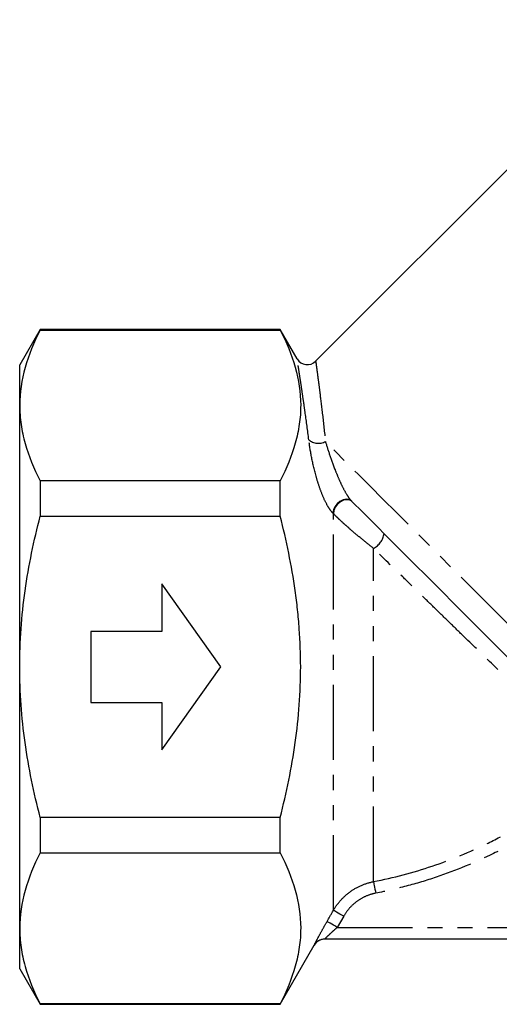
# Model space of a CAD drawing. Extents: x 15 to 411, y 16 to 242.
# Drawn here: x 89 to 129, y 139 to 222 of the extents above; entities that cross this region are included whole.
import ezdxf

# ---------------------------------------------------------------- set-up
doc = ezdxf.new("R2010")
doc.units = 0
doc.linetypes.add('PHANTOM', pattern=[12.7, 6.35, -1.27, 1.27, -1.27, 1.27, -1.27])
doc.layers.get('0').update_dxf_attribs({"linetype": 'CONTINUOUS'})

msp = doc.modelspace()

# ---------------------------------------------------------------- linework, layer by layer
at = {"color": 7, "linetype": 'CONTINUOUS'}
for p, q in [((142.546, 221.75), (113.699, 192.903)), ((90.439, 195.591), (88.707, 192.591)), ((110.707, 195.591), (90.439, 195.591)), ((90.439, 195.591), (90.439, 195.538)), ((90.439, 195.538), (110.707, 195.538)), ((112.142, 193.105), (110.707, 195.591)), ((110.707, 195.538), (110.707, 195.591)), ((88.707, 189.175), (88.707, 192.591)), ((88.707, 167.091), (88.707, 189.175)), ((90.439, 182.811), (90.439, 179.819)), ((110.707, 182.811), (90.439, 182.811)), ((110.707, 179.819), (110.707, 182.811)), ((90.439, 179.819), (110.707, 179.819)), ((105.707, 167.091), (100.707, 174.091)), ((100.707, 174.091), (100.707, 170.091)), ((100.707, 170.091), (94.707, 170.091)), ((94.707, 170.091), (94.707, 164.091)), ((88.707, 145.007), (88.707, 167.091)), ((100.707, 160.091), (105.707, 167.091)), ((94.707, 164.091), (100.707, 164.091)), ((100.707, 164.091), (100.707, 160.091)), ((110.707, 154.363), (90.439, 154.363)), ((90.439, 154.363), (90.439, 151.371)), ((110.707, 151.371), (110.707, 154.363)), ((90.439, 151.371), (110.707, 151.371)), ((88.707, 141.591), (88.707, 145.007)), ((170.595, 144.091), (114.456, 144.091)), ((110.707, 138.591), (113.592, 143.59)), ((88.707, 141.591), (90.439, 138.591)), ((110.707, 138.643), (90.439, 138.643)), ((90.439, 138.643), (90.439, 138.591)), ((90.439, 138.591), (110.707, 138.591)), ((110.707, 138.591), (110.707, 138.643))]:
    msp.add_line(p, q, dxfattribs=at)
at = {"color": 8, "linetype": 'PHANTOM'}
for p, q in [((115.207, 180.028), (115.162, 180.074)), ((115.207, 146.531), (115.207, 180.028)), ((118.591, 148.951), (118.591, 177.097)), ((116.074, 146.035), (115.532, 145.091)), ((115.532, 145.091), (169.385, 145.091))]:
    msp.add_line(p, q, dxfattribs=at)
at = {"color": 8, "linetype": 'PHANTOM', "flags": 128}
for points in [[(139.474, 161.183), (138.698, 161.959), (137.848, 162.809), (136.929, 163.728), (135.947, 164.71), (134.908, 165.749), (133.818, 166.839), (132.683, 167.973), (131.512, 169.145), (130.311, 170.346), (129.087, 171.57), (127.848, 172.809), (126.601, 174.056), (125.355, 175.302), (124.116, 176.54), (122.893, 177.763), (121.693, 178.963), (120.524, 180.133), (119.392, 181.265), (118.305, 182.352), (117.268, 183.388), (116.29, 184.367), (115.375, 185.282), (114.529, 186.128)], [(116.735, 181.093), (116.542, 181.215), (116.297, 181.252), (116.025, 181.202), (115.753, 181.07), (115.509, 180.868), (115.317, 180.617), (115.198, 180.343), (115.162, 180.074)], [(116.781, 181.048), (116.588, 181.169), (116.343, 181.207), (116.07, 181.157), (115.798, 181.024), (115.554, 180.822), (115.363, 180.572), (115.243, 180.298), (115.207, 180.028)], [(118.591, 148.951), (118.598, 148.913), (118.612, 148.844), (118.63, 148.747), (118.654, 148.626), (118.682, 148.483), (118.713, 148.324), (118.746, 148.153), (118.78, 147.977)], [(116.074, 146.035), (115.911, 146.128), (115.753, 146.218), (115.608, 146.302), (115.478, 146.376), (115.37, 146.438), (115.287, 146.485), (115.233, 146.517), (115.207, 146.531)], [(115.532, 145.091), (115.369, 145.185), (115.212, 145.275), (115.066, 145.359), (114.936, 145.433), (114.828, 145.495), (114.746, 145.542), (114.691, 145.574), (114.666, 145.588)]]:
    msp.add_lwpolyline(points, dxfattribs=at)
at = {"color": 7, "linetype": 'CONTINUOUS', "flags": 128}
msp.add_lwpolyline([(138.834, 158.994), (138.391, 159.437), (137.863, 159.965), (137.254, 160.574), (136.567, 161.261), (135.808, 162.021), (134.98, 162.848), (134.089, 163.739), (133.142, 164.686), (132.143, 165.685), (131.1, 166.728), (130.019, 167.809), (128.908, 168.921), (127.772, 170.056), (126.62, 171.208), (125.46, 172.369), (124.297, 173.531), (123.141, 174.687), (121.998, 175.831), (120.875, 176.953), (119.781, 178.047), (118.722, 179.106), (117.704, 180.124), (116.735, 181.093)], dxfattribs=at)
at = {"color": 7, "linetype": 'CONTINUOUS'}
for centre, start, end in [((113, 193.618), 210.98805, 314.3314), ((114.459, 143.091), 90.00003, 150.11535), ((114.456, 143.091), 89.99958, 114.57878)]:
    msp.add_arc(centre, 1, start, end, dxfattribs=at)
at = {"color": 8, "linetype": 'PHANTOM'}
for centre, radius, start, end in [((113.929, 187.203), 1.231, 229.17448, 299.14441), ((117.838, 178.584), 1.667, 296.83913, 351.6126), ((114.456, 143.091), 1, 114.57884, 150.00882)]:
    msp.add_arc(centre, radius, start, end, dxfattribs=at)
at = {"color": 7, "linetype": 'CONTINUOUS'}
for points, knots in [([(90.439, 195.538), (89.899, 194.491), (89.463, 193.439), (88.866, 191.318), (88.707, 190.251), (88.707, 189.175)], [0, 0, 0, 0, 0.5, 0.5, 1, 1, 1, 1]), ([(110.707, 195.538), (111.245, 194.495), (111.679, 193.446), (112.276, 191.333), (112.436, 190.269), (112.44, 188.661), (112.401, 188.121), (112.247, 187.044), (112.132, 186.508), (111.683, 184.91), (111.246, 183.856), (110.707, 182.811)], [0, 0, 0, 0, 0.25, 0.25, 0.5, 0.5, 0.625, 0.625, 0.75, 0.75, 1, 1, 1, 1]), ([(88.707, 189.175), (88.707, 188.64), (88.746, 188.102), (88.901, 187.029), (89.016, 186.495), (89.465, 184.903), (89.901, 183.853), (90.439, 182.811)], [0, 0, 0, 0, 0.25, 0.25, 0.5, 0.5, 1, 1, 1, 1]), ([(88.707, 167.091), (88.707, 168.161), (88.746, 169.233), (88.901, 171.381), (89.017, 172.46), (89.469, 175.659), (89.906, 177.753), (90.439, 179.819)], [0, 0, 0, 0, 0.25, 0.25, 0.5, 0.5, 1, 1, 1, 1]), ([(110.707, 154.363), (110.975, 155.405), (111.22, 156.459), (111.649, 158.572), (111.833, 159.631), (112.28, 162.814), (112.438, 164.945), (112.439, 168.158), (112.4, 169.232), (112.283, 170.847), (112.234, 171.387), (112.119, 172.462), (112.052, 172.997), (111.675, 175.66), (111.239, 177.753), (110.707, 179.819)], [0, 0, 0, 0, 0.125, 0.125, 0.25, 0.25, 0.5, 0.5, 0.625, 0.625, 0.6875, 0.6875, 0.75, 0.75, 1, 1, 1, 1]), ([(90.439, 154.363), (90.17, 155.404), (89.926, 156.455), (89.496, 158.572), (89.312, 159.632), (88.864, 162.819), (88.707, 164.95), (88.707, 167.091)], [0, 0, 0, 0, 0.25, 0.25, 0.5, 0.5, 1, 1, 1, 1]), ([(90.439, 151.371), (89.899, 150.324), (89.463, 149.271), (88.866, 147.151), (88.707, 146.083), (88.707, 145.007)], [0, 0, 0, 0, 0.5, 0.5, 1, 1, 1, 1]), ([(110.707, 151.371), (111.245, 150.328), (111.679, 149.279), (112.276, 147.166), (112.436, 146.102), (112.44, 144.493), (112.401, 143.954), (112.247, 142.876), (112.132, 142.341), (111.683, 140.743), (111.246, 139.689), (110.707, 138.643)], [0, 0, 0, 0, 0.25, 0.25, 0.5, 0.5, 0.625, 0.625, 0.75, 0.75, 1, 1, 1, 1]), ([(88.707, 145.007), (88.707, 144.473), (88.746, 143.935), (88.901, 142.862), (89.016, 142.328), (89.465, 140.736), (89.901, 139.685), (90.439, 138.643)], [0, 0, 0, 0, 0.25, 0.25, 0.5, 0.5, 1, 1, 1, 1])]:
    msp.add_open_spline(points, degree=3, knots=knots, dxfattribs=at)
at = {"color": 8, "linetype": 'PHANTOM'}
for points, knots in [([(113.125, 186.272), (113.024, 187.041), (112.872, 188.203), (112.684, 189.518), (112.547, 190.457), (112.42, 191.299), (112.307, 192.028), (112.219, 192.589), (112.163, 192.94), (112.136, 193.106), (112.137, 193.103), (112.137, 193.102)], [0, 0, 0, 0, 0.192901, 0.291473, 0.390038, 0.501136, 0.612223, 0.727636, 0.84304, 0.939779, 1, 1, 1, 1]), ([(113.71, 192.893), (113.709, 192.895), (113.708, 192.902), (113.731, 192.74), (113.776, 192.403), (113.849, 191.864), (113.943, 191.144), (114.084, 190.041), (114.28, 188.44), (114.445, 186.904), (114.529, 186.128)], [0, 0, 0, 0, 0.056821, 0.156434, 0.267247, 0.378068, 0.493404, 0.608754, 0.802198, 1, 1, 1, 1]), ([(115.162, 180.074), (115.084, 180.151), (115.008, 180.244), (114.859, 180.452), (114.785, 180.569), (114.572, 180.939), (114.441, 181.214), (114.204, 181.775), (114.098, 182.061), (113.903, 182.641), (113.816, 182.927), (113.581, 183.771), (113.455, 184.324), (113.256, 185.347), (113.181, 185.824), (113.125, 186.272)], [0, 0, 0, 0, 0.0625, 0.0625, 0.125, 0.125, 0.25, 0.25, 0.375, 0.375, 0.5, 0.5, 0.75, 0.75, 1, 1, 1, 1]), ([(114.529, 186.128), (114.633, 185.777), (114.749, 185.405), (115.016, 184.611), (115.168, 184.185), (115.426, 183.524), (115.517, 183.299), (115.715, 182.839), (115.822, 182.604), (116.05, 182.138), (116.174, 181.902), (116.375, 181.567), (116.446, 181.457), (116.589, 181.257), (116.664, 181.165), (116.735, 181.093)], [0, 0, 0, 0, 0.25, 0.25, 0.5, 0.5, 0.625, 0.625, 0.75, 0.75, 0.875, 0.875, 0.9375, 0.9375, 1, 1, 1, 1]), ([(118.591, 177.097), (118.286, 177.336), (117.981, 177.58), (117.374, 178.075), (117.071, 178.329), (116.621, 178.716), (116.474, 178.844), (116.188, 179.098), (116.047, 179.225), (115.781, 179.471), (115.655, 179.589), (115.418, 179.817), (115.308, 179.926), (115.207, 180.028)], [0, 0, 0, 0, 0.25, 0.25, 0.5, 0.5, 0.625, 0.625, 0.75, 0.75, 0.875, 0.875, 1, 1, 1, 1]), ([(136.469, 159.864), (136.024, 160.274), (135.503, 160.757), (134.633, 161.574), (134.328, 161.862), (133.689, 162.467), (133.357, 162.782), (132.339, 163.752), (131.624, 164.436), (130.503, 165.515), (130.121, 165.883), (129.341, 166.636), (128.943, 167.02), (127.745, 168.18), (126.933, 168.968), (125.694, 170.172), (125.277, 170.577), (124.437, 171.395), (124.013, 171.808), (123.167, 172.632), (122.743, 173.046), (121.899, 173.869), (121.479, 174.278), (120.228, 175.498), (119.404, 176.303), (118.591, 177.097)], [0, 0, 0, 0, 0.125, 0.125, 0.1875, 0.1875, 0.25, 0.25, 0.375, 0.375, 0.4375, 0.4375, 0.5, 0.5, 0.625, 0.625, 0.6875, 0.6875, 0.75, 0.75, 0.8125, 0.8125, 0.875, 0.875, 1, 1, 1, 1]), ([(118.591, 148.951), (120.284, 149.28), (121.935, 149.718), (125.159, 150.803), (126.732, 151.451), (129.031, 152.582), (129.787, 152.986), (131.278, 153.848), (132.011, 154.306), (134.156, 155.748), (135.515, 156.803), (136.8, 157.952)], [0, 0, 0, 0, 0.25, 0.25, 0.5, 0.5, 0.625, 0.625, 0.75, 0.75, 1, 1, 1, 1]), ([(137.457, 157.221), (136.141, 156.041), (134.753, 154.962), (132.566, 153.487), (131.818, 153.019), (130.291, 152.133), (129.516, 151.719), (127.159, 150.555), (125.543, 149.888), (123.054, 149.048), (122.213, 148.795), (120.509, 148.344), (119.647, 148.146), (118.78, 147.977)], [0, 0, 0, 0, 0.25, 0.25, 0.375, 0.375, 0.5, 0.5, 0.75, 0.75, 0.875, 0.875, 1, 1, 1, 1]), ([(115.207, 146.531), (115.387, 146.844), (115.597, 147.131), (116.074, 147.659), (116.345, 147.901), (116.924, 148.316), (117.233, 148.491), (117.892, 148.775), (118.237, 148.882), (118.591, 148.951)], [0, 0, 0, 0, 0.25, 0.25, 0.5, 0.5, 0.75, 0.75, 1, 1, 1, 1]), ([(118.78, 147.977), (118.497, 147.922), (118.22, 147.836), (117.693, 147.608), (117.446, 147.467), (116.983, 147.134), (116.766, 146.939), (116.385, 146.516), (116.217, 146.285), (116.074, 146.035)], [0, 0, 0, 0, 0.25, 0.25, 0.5, 0.5, 0.75, 0.75, 1, 1, 1, 1]), ([(113.59, 143.591), (113.589, 143.591), (113.595, 143.606), (113.623, 143.666), (113.645, 143.709), (113.732, 143.881), (113.815, 144.041), (114.02, 144.427), (114.137, 144.642), (114.393, 145.107), (114.527, 145.345), (114.666, 145.588)], [0, 0, 0, 0, 0.125, 0.125, 0.25, 0.25, 0.5, 0.5, 0.75, 0.75, 1, 1, 1, 1]), ([(115.532, 145.091), (115.409, 144.983), (115.287, 144.876), (115.051, 144.662), (114.937, 144.557), (114.729, 144.362), (114.634, 144.271), (114.529, 144.168), (114.501, 144.14), (114.464, 144.102), (114.454, 144.091), (114.456, 144.091)], [0, 0, 0, 0, 0.25, 0.25, 0.5, 0.5, 0.75, 0.75, 0.875, 0.875, 1, 1, 1, 1])]:
    msp.add_open_spline(points, degree=3, knots=knots, dxfattribs=at)
msp.add_open_spline([(114.666, 145.588), (114.847, 145.902), (115.027, 146.217), (115.207, 146.531)], degree=3, dxfattribs=at)

doc.saveas('drawing.dxf')
